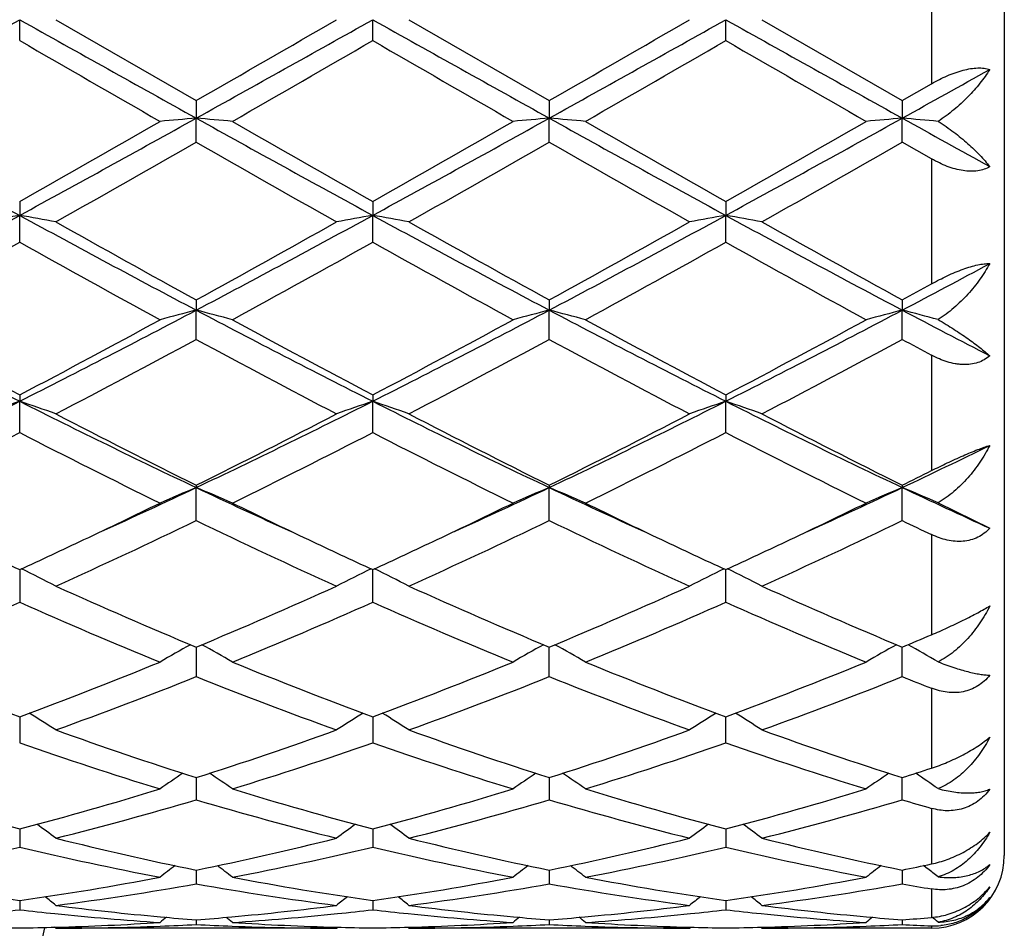
# Model space of a CAD drawing. Units: inches. Extents: x 0.8 to 21.3, y 2.6 to 12.4.
# Drawn here: x 16.4 to 16.6, y 10.7 to 11 of the extents above; entities that cross this region are included whole.
import ezdxf

# ---------------------------------------------------------------- set-up
doc = ezdxf.new("R2010")
doc.units = ezdxf.units.IN
doc.header["$LTSCALE"] = 1.21
doc.header["$MEASUREMENT"] = 0
doc.layers.get('0').update_dxf_attribs({"linetype": 'CONTINUOUS'})

msp = doc.modelspace()

# ---------------------------------------------------------------- linework, layer by layer
at = {"color": 7, "linetype": 'CONTINUOUS'}
for p, q in [((16.6223183383, 11.1873318605), (16.6223183383, 10.7273318605)), ((16.3513218273, 10.9515849117), (16.3513219146, 10.9573318605)), ((16.3612769487, 10.9573318605), (16.3999057165, 10.9350584951)), ((16.4484896773, 10.9515846296), (16.448489717, 10.9573318605)), ((16.458445063, 10.9573318605), (16.4970735645, 10.9350584011)), ((16.5456573475, 10.9515849004), (16.5456573161, 10.9573318605)), ((16.5556120095, 10.9573318605), (16.5942413593, 10.9350585873)), ((16.5942413593, 10.9350585873), (16.6023183383, 10.939707134)), ((16.3999057165, 10.9350584951), (16.3999056307, 10.9302364729)), ((16.4970735645, 10.9350584011), (16.4970735406, 10.9302364574)), ((16.5942413593, 10.9350585873), (16.5942414904, 10.9302364884)), ((16.3999057165, 10.9236377788), (16.3999056307, 10.9302364729)), ((16.4970735645, 10.9236378725), (16.4970735406, 10.9302364574)), ((16.5942413593, 10.9236376876), (16.5942414904, 10.9302364884)), ((16.6023183383, 10.9190228811), (16.5942413589, 10.9236376874)), ((16.3513218273, 10.9073191885), (16.3513219146, 10.9034819642)), ((16.4484896773, 10.9073194647), (16.448489717, 10.9034820508)), ((16.5456573475, 10.9073191992), (16.5456573161, 10.9034819666)), ((16.3513218273, 10.8961134668), (16.3513219146, 10.9034819642)), ((16.4484896773, 10.8961131932), (16.448489717, 10.9034820508)), ((16.5456573475, 10.8961134558), (16.5456573161, 10.9034819666)), ((16.3999057165, 10.8802079277), (16.3999056307, 10.8774043737)), ((16.4970735645, 10.880207838), (16.4970735406, 10.8774043281)), ((16.5942413593, 10.8802080158), (16.5942414904, 10.8774044194)), ((16.3999057165, 10.8693598939), (16.3999056307, 10.8774043737)), ((16.4970735645, 10.8693599824), (16.4970735406, 10.8774043281)), ((16.5942413593, 10.8693598078), (16.5942414904, 10.8774044194)), ((16.3513218273, 10.8540674117), (16.3513219146, 10.8523323266)), ((16.4484896773, 10.8540676684), (16.448489717, 10.8523324954)), ((16.5456573475, 10.8540674217), (16.5456573161, 10.8523323312)), ((16.3513218273, 10.8437117674), (16.3513219146, 10.8523323266)), ((16.4484896773, 10.8437115163), (16.448489717, 10.8523324954)), ((16.5456573475, 10.8437117577), (16.5456573161, 10.8523323312)), ((16.3999057165, 10.8292246765), (16.3999056307, 10.8285801725)), ((16.4970735645, 10.8292245955), (16.4970735406, 10.8285800989)), ((16.5942413593, 10.829224756), (16.5942414904, 10.8285802461)), ((16.3999057165, 10.8194932909), (16.3999056307, 10.8285801725)), ((16.4970735645, 10.8194933697), (16.4970735406, 10.8285800989)), ((16.5942413593, 10.8194932142), (16.5942414904, 10.8285802461)), ((16.6041000955, 10.824366151), (16.6183192954, 10.8173918134)), ((16.3513219103, 10.8059939473), (16.3513218273, 10.7970074543)), ((16.4484896773, 10.7970072378), (16.4484897151, 10.8059941717)), ((16.5456573475, 10.7970074456), (16.5456573176, 10.805993956)), ((16.3999056446, 10.7846654962), (16.3999057165, 10.7765384891)), ((16.4970735645, 10.7765385545), (16.4970735445, 10.7846654279)), ((16.5942413593, 10.7765384259), (16.594241469, 10.784665563)), ((16.3513218852, 10.7648686281), (16.3513218273, 10.7583424763)), ((16.351321891, 10.7655088507), (16.3513218852, 10.7648686281)), ((16.4484897037, 10.7648687758), (16.4484896773, 10.7583423057)), ((16.4484897063, 10.7655090315), (16.4484897037, 10.7648687758)), ((16.5456573266, 10.7648686346), (16.5456573245, 10.7655088578)), ((16.5456573475, 10.7583424695), (16.5456573266, 10.7648686346)), ((16.3999056632, 10.748764015), (16.3999057165, 10.7426494219)), ((16.4970735498, 10.748763963), (16.4970735645, 10.7426494703)), ((16.5942413593, 10.742649375), (16.5942414406, 10.748764066)), ((16.3513218721, 10.7346424222), (16.3513218273, 10.729655657)), ((16.4484896978, 10.7346425436), (16.4484896773, 10.7296555406)), ((16.5456573313, 10.7346424195), (16.5456573475, 10.7296556525)), ((16.6008349393, 10.7239598699), (16.6000851744, 10.7245326588)), ((16.6012602191, 10.7236338615), (16.6008349393, 10.7239598699)), ((16.3999056822, 10.7233210375), (16.3999056883, 10.722651957)), ((16.3999056883, 10.722651957), (16.3999057165, 10.7195254287)), ((16.4970735551, 10.723320999), (16.4970735568, 10.7226519466)), ((16.4970735568, 10.7226519466), (16.4970735645, 10.7195254578)), ((16.5942414023, 10.7226519807), (16.5942413593, 10.7195254001)), ((16.5942414116, 10.7233210736), (16.5942414023, 10.7226519807)), ((16.3513218518, 10.7149428123), (16.3513218273, 10.7123854732)), ((16.4484896885, 10.7149428792), (16.4484896773, 10.7123854168)), ((16.5456573386, 10.7149428127), (16.5456573475, 10.712385471)), ((16.3612769487, 10.7073318605), (16.3609409661, 10.7076095119)), ((16.4385345886, 10.7073318605), (16.3612769487, 10.7073318605)), ((16.3999057037, 10.7096121131), (16.3999057165, 10.7083260429)), ((16.4385345885, 10.7073318603), (16.4388705594, 10.7076095126)), ((16.458445063, 10.7073318605), (16.4581090717, 10.7076095244)), ((16.5357024573, 10.7073318605), (16.458445063, 10.7073318605)), ((16.4970735611, 10.7096120996), (16.4970735645, 10.7083260513)), ((16.5357024573, 10.7073318603), (16.5360384238, 10.7076095034)), ((16.5556120095, 10.7073318605), (16.5552760592, 10.707609494)), ((16.6023183383, 10.7073318605), (16.5556120095, 10.7073318605)), ((16.5942413787, 10.7096121261), (16.5942413593, 10.7083260346))]:
    msp.add_line(p, q, dxfattribs=at)
at = {"color": 9, "linetype": 'CONTINUOUS'}
for p, q in [((16.6023183383, 10.9749565872), (16.6023183383, 10.939707134)), ((16.6023183383, 10.9190228811), (16.6023183383, 10.8846572052)), ((16.6023183383, 10.8650101471), (16.6023183383, 10.8332514871)), ((16.6023183383, 10.8156268093), (16.6023183383, 10.788067677)), ((16.6023183383, 10.7733491545), (16.6023183383, 10.7513714798)), ((16.6023183383, 10.7402971608), (16.6023183383, 10.7250029961)), ((16.6023183383, 10.7181281931), (16.6023183383, 10.7102844519)), ((16.6023183383, 10.7079538963), (16.6023183383, 10.7073318605))]:
    msp.add_line(p, q, dxfattribs=at)
at = {"color": 7, "linetype": 'CONTINUOUS'}
for centre, radius, start, end in [((7.6863808217, 26.437176058), 17.7399769031, 299.0585299797, 299.2381978777), ((25.0291608025, 26.4601325553), 17.7663084841, 240.7616677493, 240.941068182), ((7.7860466484, 26.4326445741), 17.7348026068, 299.0585862381, 299.2383064203), ((5.5982834074, 29.7130307434), 21.6630396359, 299.9087341845, 300.026669388), ((25.1225955799, 26.4534643172), 17.7586664374, 240.7616689202, 240.9411468808), ((7.8796705631, 26.4388909502), 17.7419840562, 299.0587929001, 299.2384394844), ((5.5247305317, 30.0090427625), 22.0047538284, 299.9097411752, 300.0258451183), ((25.1938727609, 26.4071701444), 17.7056243431, 240.7616034644, 240.9416200439), ((23.9435139023, 24.0915703851), 15.1756580994, 239.9809772263, 240.1492747018), ((6.9027051786, 27.4846930739), 19.0909841687, 299.8672302922, 300.0010133629), ((24.0772574292, 24.1553667869), 15.2491954103, 239.981906376, 240.1493927935), ((7.0689822889, 27.3643595806), 18.9522173603, 299.8672148411, 300.0019771665), ((24.2851980584, 24.3477093267), 15.4711550975, 239.9830508407, 240.148136112), ((10.2588713543, 22.3364609605), 13.0475618975, 299.0491484122, 299.1701671893), ((19.468916912, 16.6222777293), 6.5133726725, 240.9151444953, 241.4030404519), ((12.8862142147, 17.0305707068), 7.0357074927, 299.5052349765, 299.8673431654), ((13.2269316321, 16.6345751), 6.5274223985, 298.5976638619, 299.0845060202), ((16.5689735456, 8.9955919682), 1.9420178474, 94.994370245, 95.2892450442), ((16.230786129, 8.9951065772), 1.9425058866, 84.7105725607, 85.0053603445), ((19.5695453735, 16.6285821025), 6.5205643171, 240.9154994985, 241.4028561844), ((20.2293506696, 17.5846555077), 7.6734429348, 240.1484476971, 240.4804646043), ((12.9852961158, 17.0273419176), 7.031954527, 299.5046198545, 299.8669225029), ((13.3248261158, 16.6332900819), 6.525946243, 298.5974627649, 299.0844154403), ((16.6661953715, 8.9950127325), 1.9425995623, 94.9944671523, 95.2892457549), ((16.3279477357, 8.9949972095), 1.9426153723, 84.7106839523, 85.0054559424), ((19.6686507385, 16.6320493739), 6.5245361871, 240.915431839, 241.4024897404), ((20.3468804995, 17.6202472814), 7.7144475426, 240.1488616348, 240.4791130083), ((13.4238727508, 16.6298948582), 6.5220658902, 298.597245709, 299.0844912898), ((13.099330117, 16.9977421932), 6.997887083, 299.5037889015, 299.8678591346), ((16.7633595855, 8.9951417274), 1.9424707628, 94.9946885502, 95.2894837445), ((16.4251393234, 8.9951694453), 1.9424417634, 84.7137366661, 85.0057083115), ((20.4973303705, 17.9556879776), 8.0368570619, 240.9450202688, 241.1411996072), ((13.1003372867, 16.6890780781), 6.6428498152, 299.3994035459, 299.7825580876), ((19.4524217497, 16.2540421529), 6.1425617559, 240.2019048594, 240.6162668485), ((13.1865195031, 16.7083589656), 6.6650406089, 299.4003168076, 299.782194064), ((19.5376909053, 16.2330691216), 6.1184486599, 240.2009963123, 240.6169919306), ((13.2608006839, 16.7488375195), 6.7115407931, 299.4008893273, 299.7801262951), ((14.4592151523, 14.370316832), 3.9495584564, 297.8246237103, 298.6245442083), ((16.5244293287, 9.9068505755), 1.0115534102, 99.8535421768, 100.4263311789), ((16.1782470559, 9.9069840893), 1.0114162948, 79.5740875179, 80.1469805218), ((18.2478678301, 14.3785361273), 3.9588998278, 241.3760493204, 242.1740776186), ((14.5558485055, 14.3712761563), 3.9506564915, 297.8249844632, 298.6246832573), ((16.6215688476, 9.9069989606), 1.0114024592, 99.853401231, 100.4263081788), ((16.2754243516, 9.9070535558), 1.0113463138, 79.573886905, 80.1468378053), ((18.3437664304, 14.3761614957), 3.9562073186, 241.3757083172, 242.1742820209), ((14.6511941402, 14.3746536493), 3.9544940986, 297.8254921152, 298.6244106035), ((16.7187313519, 9.9070080692), 1.0113925302, 99.8532059936, 100.4261026881), ((16.3725670681, 9.9069343895), 1.0114678973, 79.5737586149, 80.1466034182), ((18.4373778526, 14.3695844186), 3.9487305297, 241.3752837551, 242.1753728361), ((18.5031962131, 14.7057290575), 4.3655976484, 240.6176089733, 241.1977865373), ((14.4281867876, 14.4692766464), 4.0950079123, 298.7829781732, 299.4014943208), ((18.5971096514, 14.6998377524), 4.3588673126, 240.6168928979, 241.1979638113), ((14.5195663899, 14.479666299), 4.1069010018, 298.7839619376, 299.40068778), ((18.685135673, 14.6835237128), 4.3401669694, 240.6163726384, 241.1999558597), ((14.396361365, 14.3874855678), 4.0014434343, 298.6142272297, 299.2462288163), ((18.1970218556, 14.1897741155), 3.7755541401, 240.7346219493, 241.4044310613), ((14.4998983957, 14.3760328977), 3.9883391447, 298.6126938976, 299.2467738181), ((18.2963611776, 14.1937727069), 3.7801041452, 240.7355397349, 241.4045449392), ((14.5999977061, 14.3706619788), 3.9822203454, 298.6126748586, 299.2477275124), ((18.3999628737, 14.2054053827), 3.7933971635, 240.7366504458, 241.4033182429), ((14.8909628461, 14.1057904078), 3.6501553706, 297.8158818615, 298.2440507505), ((14.8132050067, 14.1230255874), 3.6997238129, 298.7766893075, 298.9194954457), ((17.6168079634, 13.3641627491), 2.8126050222, 242.146817386, 243.2605636739), ((15.082776417, 13.3700823373), 2.8192681312, 296.7408356481, 297.8519401949), ((16.5795859491, 10.1804104884), 0.7197815593, 104.4557211535, 105.2755568814), ((16.2201704511, 10.1802353734), 0.7199648254, 74.7239368011, 75.5435299807), ((17.7153565204, 13.3668657708), 2.8156400854, 242.1476764479, 243.2602178541), ((15.1803366804, 13.3693489621), 2.8184364492, 296.7404204221, 297.8518527915), ((16.6768112997, 10.1802012115), 0.7199985054, 104.4559910313, 105.2755582269), ((16.3173320933, 10.1801976021), 0.7200029213, 74.7242453309, 75.5437964678), ((17.8134586327, 13.3686484088), 2.8176527076, 242.1478163508, 243.2595585422), ((15.2788207543, 13.366790787), 2.8155596601, 296.7399176093, 297.8524943456), ((16.7739762095, 10.1802441578), 0.7199562484, 104.4566081464, 105.2762173517), ((16.4145330016, 10.1802898524), 0.7199054525, 74.7327180244, 75.5445054748), ((18.0336712265, 13.6051023344), 3.0842006874, 242.1790023272, 242.6835949037), ((17.7465110455, 13.5048008342), 2.9954867103, 241.4020940252, 242.2403361057), ((15.0050060149, 13.413545038), 2.8919702602, 297.7449063852, 298.6131466048), ((17.8469640728, 13.5109863537), 3.0024902223, 241.403546524, 242.2398359139), ((15.1024653487, 13.4130545724), 2.8914002607, 297.7443213638, 298.6127360605), ((17.9470393661, 13.5163635187), 3.0086030097, 241.4039468146, 242.238534731), ((15.2023027334, 13.4080662159), 2.8857427918, 297.7435134977, 298.6136397605), ((15.058986636, 13.3495753013), 2.8194915228, 297.5090271401, 298.3977049882), ((17.6933252734, 13.2600724225), 2.7181686013, 241.5857947331, 242.507601745), ((15.154316922, 13.3530103919), 2.8233871073, 297.5099081042, 298.3973558354), ((17.7883275872, 13.2559826013), 2.7135409481, 241.584918505, 242.5082988537), ((15.2476553675, 13.3603017841), 2.8316224612, 297.5104687444, 298.3953489168), ((18.0377720497, 13.5402093992), 3.0359872194, 241.6098326575, 241.7829610702), ((15.3772846422, 12.7831446062), 2.1625874935, 295.3367639343, 296.7695838301), ((16.5396786122, 10.2961936201), 0.5871699127, 108.7105489412, 109.7392934942), ((16.1630023048, 10.2962730179), 0.5870828138, 70.2614529468, 71.2903936302), ((17.3277348575, 12.7879672104), 2.1679632466, 243.2317656134, 244.6610245988), ((15.4740988033, 12.7838319668), 2.1633603169, 295.3374378116, 296.7697487267), ((16.6368154489, 10.2962771127), 0.5870810591, 108.7102951898, 109.7392530387), ((16.2601799062, 10.2963103388), 0.5870444816, 70.2610942937, 71.290136329), ((17.4242309777, 12.7865777036), 2.1664199808, 243.2310731233, 244.6613556717), ((15.5702702788, 12.785864653), 2.1656239544, 295.3382490862, 296.7690543471), ((16.7339769111, 10.2962838298), 0.5870725729, 108.7099433475, 109.7388859633), ((16.3573199386, 10.2962422644), 0.587117646, 70.260865783, 71.2897141761), ((17.519720815, 12.7831850874), 2.1626354445, 243.2302788042, 244.6630691544), ((17.4118625723, 12.8677773504), 2.2759072219, 242.5088371534, 243.5997627732), ((15.4246554863, 12.7955728501), 2.1949118778, 296.3800442883, 297.5112303182), ((17.5082236848, 12.8661676907), 2.2741068002, 242.5081528337, 243.5999371152), ((15.5203293421, 12.7985048), 2.198202402, 296.3809734579, 297.5104675772), ((17.6031387393, 12.8617979727), 2.2691910022, 242.5076589761, 243.6018257422), ((15.3610828543, 12.7685498615), 2.1646188838, 296.0796222306, 297.2236966646), ((17.3089169836, 12.7034896612), 2.0918322823, 242.7561703909, 243.9400454186), ((15.4599266177, 12.765249863), 2.1609179857, 296.0781693279, 297.224207166), ((17.40668582, 12.7047267028), 2.0932074363, 242.7570487356, 243.9401508905), ((15.5578753503, 12.7636565215), 2.1591436196, 296.0781460625, 297.2251222281), ((17.5056120899, 12.7082256775), 2.0971230922, 242.7580888976, 243.9389942473), ((15.7110442318, 12.694599007), 2.0644765471, 295.3284591819, 296.0700562113), ((15.676506677, 12.6801677664), 2.065968774, 296.3731368746, 296.6234309155), ((15.6095642328, 12.497899958), 1.8469618489, 294.4419392166, 295.3352694089), ((16.5987082147, 10.3498648726), 0.5183539387, 112.5523074226, 113.7489959415), ((17.1880721933, 12.4931894728), 1.841773779, 244.6631743343, 245.5589579333), ((16.2010410547, 10.3497414626), 0.5184916872, 66.2502704297, 67.4465963187), ((15.7075842464, 12.4960749146), 1.8449477786, 294.441344087, 295.3356042764), ((16.6959399273, 10.3497204815), 0.5185116902, 112.552702358, 113.7489964494), ((16.2982027614, 10.3497172377), 0.5185163707, 66.2507181486, 67.4469868684), ((17.2864404354, 12.4957836432), 1.8446321457, 244.663960432, 245.5583943773), ((15.8060179466, 12.4932901527), 1.8418890923, 294.4413333465, 295.3370884178), ((16.7931061152, 10.3497462079), 0.5184873915, 112.5536066641, 113.7499527031), ((16.3954210704, 10.3498138006), 0.5184080137, 66.2630506295, 67.4480400206), ((17.3887420595, 12.5068643647), 1.8568437567, 244.6671012112, 245.4863605813), ((15.5795955823, 12.481468695), 1.8446694249, 295.3372257973, 296.0589619125), ((17.2296724655, 12.5011365125), 1.866492386, 243.9454634536, 244.6586914433), ((15.6773828373, 12.4802099984), 1.8432667258, 295.3366165106, 296.058862327), ((17.3283265639, 12.5042132174), 1.8699091855, 243.9459610592, 244.6579317682), ((15.7760695889, 12.4770195586), 1.8397334607, 295.3364008128, 296.0600217837), ((15.6460605208, 12.3838492849), 1.7365172775, 294.3222529593, 295.7288833461), ((17.1357068004, 12.3452026598), 1.6938690369, 244.2534656976, 245.6955172918), ((15.7426309628, 12.3851115299), 1.7379136524, 294.3230687965, 295.7285620738), ((17.2321565023, 12.3436585217), 1.692166167, 244.2526550456, 245.6961596534), ((15.8385440328, 12.3878463993), 1.7409222163, 294.3235999137, 295.7266873009), ((17.3855484835, 12.4621764723), 1.8233417818, 244.2791301251, 244.5605184678), ((17.0703266671, 12.3702345762), 1.7215740866, 244.6642889321, 245.3140766211), ((15.6400426995, 12.3535817833), 1.7032165842, 294.6837459299, 295.3404618497), ((17.1683727162, 12.3721088953), 1.7236436839, 244.664544439, 245.3135701189), ((15.7369448756, 12.3541908839), 1.7038807732, 294.683313014, 295.3398224287), ((17.2656304125, 12.3722499792), 1.7238096694, 244.6639045603, 245.3128128162), ((15.8345130187, 12.3533648844), 1.702963203, 294.6826726807, 295.3395635701), ((16.1418416981, 10.375970096), 0.4787410423, 62.7187346232, 63.9879749269), ((16.658713974, 10.3745041201), 0.4803850344, 116.0150955466, 117.2800034239), ((16.2382846492, 10.3745328046), 0.4803508449, 62.7204396156, 63.9854663219), ((16.7558735419, 10.3745116284), 0.4803745566, 116.0146318011, 117.2795339324), ((16.3354204376, 10.3744777036), 0.4804140984, 62.7201488359, 63.9849247458), ((16.9775241143, 12.1660862679), 1.4973199492, 245.6967038137, 247.3085616358), ((15.8373066515, 12.1315435854), 1.459657133, 292.6705830883, 294.3240375184), ((17.074399868, 12.1653990426), 1.4965733003, 245.6960764182, 247.3087301637), ((15.9339368429, 12.1327755184), 1.4610011756, 292.671416933, 294.3233519686), ((17.1707683252, 12.1636026484), 1.4946074718, 245.6956305504, 247.3104332862), ((15.7659627582, 12.1178456663), 1.4447348622, 292.2363940658, 293.901600413), ((16.9230704653, 12.0858758848), 1.4099923178, 246.0776808285, 247.7839066336), ((15.8637347207, 12.1164542674), 1.4432182174, 292.2350875468, 293.9020512615), ((17.0204628526, 12.0864306321), 1.4105906571, 246.0784845861, 247.7839953697), ((15.9611893541, 12.1157548833), 1.4424623528, 292.235058827, 293.902889514), ((17.1182714034, 12.087931545), 1.4122223218, 246.0794048722, 247.7829625804), ((16.0559241266, 12.0738849401), 1.3970943664, 292.6631113287, 293.0225432994), ((16.6218022761, 10.3841511055), 0.459228812, 119.1196566203, 120.3227562377), ((16.177920364, 10.3840133582), 0.4593922351, 59.6764239304, 60.8790361992), ((16.7194774321, 10.383266001), 0.4602487887, 119.1212062423, 120.3216057722), ((16.2746643771, 10.383262609), 0.4602543059, 59.6780562754, 60.8784225099), ((16.8166565179, 10.3832646868), 0.4602554933, 119.1223472843, 120.3227087025), ((16.3719045434, 10.3833726034), 0.4601232813, 59.6926952972, 60.8785537144), ((16.7920399655, 11.9541126102), 1.2676795668, 247.7820905309, 249.6559041248), ((15.918747368, 11.9331924211), 1.2452331875, 290.3274104375, 292.2349874189), ((16.8896052526, 11.9551565928), 1.2687964299, 247.7832900346, 249.6554633841), ((16.0159449791, 11.9331402829), 1.2451737884, 290.3269625926, 292.2346415841), ((16.9871135169, 11.9560087064), 1.2697139635, 247.7836119466, 249.6544238104), ((16.1134367567, 11.9323066806), 1.2442796737, 290.3262990452, 292.2353683294), ((15.9440241869, 11.9191978318), 1.2302432046, 289.8258771142, 291.750288827), ((16.8477662777, 11.8980721595), 1.2076493101, 248.2317565907, 250.1921802071), ((16.0409671264, 11.9197776118), 1.2308649907, 289.8265841224, 291.7500130778), ((16.9446636303, 11.8973552345), 1.2068831335, 248.2310591247, 250.1927294444), ((16.1376552386, 11.9210753967), 1.2322482558, 289.8270618875, 291.7483662333), ((17.066565019, 11.9608981459), 1.2750676796, 248.2578446348, 248.6480578339), ((16.1170012692, 10.3841603077), 0.4498202233, 57.1083696149, 58.2110910153), ((16.6828344253, 10.3841371524), 0.4498527854, 121.7899686547, 122.8926124107), ((16.2141753029, 10.3841767655), 0.4498031892, 57.1078643098, 58.2106589623), ((16.7801739788, 10.3838580714), 0.4501803631, 121.7898540609, 122.8916709123), ((16.3111163431, 10.3838258476), 0.4502205335, 57.1079759209, 58.2096717644), ((16.7347748577, 11.7989302328), 1.1022641875, 250.1934128321, 252.3139464966), ((16.0715567878, 11.7797211878), 1.0819822664, 287.6661263199, 289.8264196368), ((16.8318313177, 11.7985902724), 1.1019065049, 250.1928853084, 252.314095141), ((16.1685229139, 11.7803120508), 1.082606531, 287.6668081957, 289.8258575941), ((16.9286983619, 11.7977365041), 1.1010016234, 250.1925135494, 252.3155070399), ((16.6997958804, 11.7538524287), 1.0547389397, 250.7076173012, 252.9165436608), ((16.0943552119, 11.7711115066), 1.0728991909, 287.1016083857, 289.2731730184), ((16.7970496012, 11.7541351662), 1.0550343319, 250.7082918528, 252.9166136606), ((16.1916335241, 11.7707549756), 1.0725259669, 287.1015737284, 289.273883219), ((16.8944573981, 11.7548625228), 1.0558000243, 250.7090301758, 252.9157727648), ((16.2765066993, 11.7468396519), 1.0474302391, 287.6587338485, 288.1230068637), ((16.6462873625, 10.3796580994), 0.4468320656, 124.0309271233, 125.0068600771), ((16.1534174051, 10.3795186008), 0.4470071671, 54.9922631634, 55.9677596512), ((16.7435265343, 10.3795569292), 0.4469556603, 124.031239016, 125.0068744017), ((16.2506181004, 10.3795586931), 0.4469555368, 54.9927540348, 55.9683721868), ((16.8407337174, 10.3795165696), 0.4470111664, 124.0325255326, 125.0080148062), ((16.3478638601, 10.37965781), 0.4468301444, 55.0086100745, 55.9667932752), ((16.5994817736, 11.6787694323), 0.9761960344, 252.9154306635, 255.2731510767), ((16.1066173718, 11.6666333539), 0.9635802515, 284.7115764783, 287.1001476758), ((16.6967969037, 11.6793048777), 0.9767512061, 252.9163835668, 255.2727781258), ((16.2037936128, 11.6666231713), 0.9635681479, 284.7112496026, 287.0998674228), ((16.7940873735, 11.6797182271), 0.9771823128, 252.916635942, 255.2719775825), ((16.3010777623, 11.6662138481), 0.9631427827, 284.7107293513, 287.1004261592), ((16.128717542, 11.6587500521), 0.9553969806, 284.0882741838, 286.490041111), ((16.6677844168, 11.6466459177), 0.9428513469, 253.4940137971, 255.927749666), ((16.2258054731, 11.6590323367), 0.9556902926, 284.0888172711, 286.4898323246), ((16.7648563115, 11.6462912218), 0.94248396, 253.4934794816, 255.9281661668), ((16.3227975277, 11.6597022109), 0.9563825898, 284.0892106636, 286.4885349401), ((16.8722880381, 11.6823564774), 0.9799792828, 253.5172238007, 254.0090744112), ((16.0941416091, 10.3736528892), 0.4470326571, 53.3036155184, 54.1339419268), ((16.7057026273, 10.3736224597), 0.447076596, 125.8671738171, 126.6974142007), ((16.1913141066, 10.3736656887), 0.4470197749, 53.3030856286, 54.1334570273), ((16.8028531841, 10.3736386123), 0.4470532994, 125.866603743, 126.696872304), ((16.2884364119, 10.373610114), 0.447091012, 53.3027545842, 54.1329332498), ((16.5764906035, 11.5907378834), 0.8852082902, 255.9291201179, 258.4932138269), ((16.2257174819, 11.5801819973), 0.8743865058, 281.4908793661, 284.0867195063), ((16.6736206196, 11.5905613942), 0.885027834, 255.9287347097, 258.4933349812), ((16.3228209822, 11.5804627364), 0.8746744693, 281.4913460743, 284.0863332612), ((16.7706912582, 11.5901606822), 0.8846157305, 255.9284752187, 258.4943230748), ((16.1494456127, 11.5757332799), 0.8698283452, 280.8172260816, 283.4199979721), ((16.5511041003, 11.5659737771), 0.859849379, 256.5647898982, 259.1977480211), ((16.2466847986, 11.5754186717), 0.8695058844, 280.816480777, 283.4202352987), ((16.6483002618, 11.5661237245), 0.8600019142, 256.5652782434, 259.1977889713), ((16.3438895895, 11.5752290896), 0.8693127548, 280.816439963, 283.420757255), ((16.745542315, 11.5664662969), 0.8603522853, 256.5657589923, 259.1972239641), ((16.6023183383, 10.7273318605), 0.02, 270, 360), ((16.6663507882, 10.3673456671), 0.4491365161, 127.3146610484, 127.9811493625), ((16.13333742, 10.3672000672), 0.4493267365, 52.0179525619, 52.684116671), ((16.7635932417, 10.3672507396), 0.4492570492, 127.3148754127, 127.9811655487), ((16.2305524969, 10.3672540703), 0.4492551619, 52.0184524725, 52.684731675), ((16.8608219175, 10.367187888), 0.4493438973, 127.3161887683, 127.9823264466), ((16.423847144, 11.5619670778), 0.8557808372, 281.4848980815, 282.0372620468), ((16.3277800875, 10.367319642), 0.4491672354, 52.0347877805, 52.4928537704), ((16.4662376389, 11.5260926368), 0.8192491715, 259.1976088226, 261.9365487767), ((16.2374420447, 11.5198474356), 0.8129204048, 278.0528949672, 280.8131350777), ((16.5634472047, 11.5263594451), 0.819519125, 259.1982200372, 261.9362769694), ((16.3346105505, 11.5198599166), 0.8129326026, 278.0527266684, 280.8129472984), ((16.6606472418, 11.5265394371), 0.8197019433, 259.1983740554, 261.9358024061), ((16.4318087234, 11.5196770958), 0.8127473772, 278.0524023166, 280.8132795269), ((16.2579741852, 11.5159065656), 0.8089298331, 277.3368773431, 280.1051911466), ((16.5409156001, 11.5099001277), 0.8028548761, 259.8843528209, 262.6736250945), ((16.3551220642, 11.5160281908), 0.8090530465, 277.3371986979, 280.1050724927), ((16.6380601719, 11.5097448656), 0.8026979108, 259.8840415916, 262.6738611795), ((16.4522423803, 11.5163602518), 0.8093883437, 277.3374706378, 280.1042563396), ((16.7382072233, 11.5277194369), 0.8209164215, 259.8996853196, 260.4717920987), ((16.0780032871, 10.3623436546), 0.4512481634, 51.1152554686, 51.6007087868), ((16.7218455825, 10.3623105819), 0.4512973431, 128.4004043667, 128.8857980728), ((16.1751744707, 10.3623542355), 0.4512380003, 51.1147154364, 51.6001903646), ((16.8189935165, 10.3623283712), 0.4512709815, 128.3998304773, 128.8852458219), ((16.2722925977, 10.3622979317), 0.4513124745, 51.114378264, 51.5997354137), ((16.4606568286, 11.4869029031), 0.7796626978, 262.6768582978, 264.8067530784), ((16.3395404917, 11.4833749472), 0.7761143483, 275.1884070863, 277.3280920066), ((16.5578179927, 11.4868281434), 0.779587662, 262.6766645837, 264.8067685226), ((16.4366948996, 11.4835013854), 0.7762414706, 275.1885571611, 277.3278870684), ((16.6549666526, 11.4866721427), 0.7794306029, 262.6765361065, 264.8071491255), ((16.2620548502, 11.4852623441), 0.7780149426, 275.8688836384, 276.588446702), ((16.4404604328, 11.4840364623), 0.7767824277, 263.4105848208, 264.1313353525), ((16.4393119281, 11.4722058197), 0.7648963609, 264.1263030998, 266.29998467), ((16.6778177672, 10.3586890731), 0.4533404054, 129.1354001762, 129.4192341132), ((16.4593863634, 11.4738826385), 0.7665808889, 264.813234562, 265.5498251354), ((16.3405060455, 11.472968643), 0.7656633659, 274.4494405041, 275.1868697183), ((16.1218528571, 10.3585297324), 0.4535525233, 50.5798657463, 50.863545693), ((16.3602825477, 11.4748095703), 0.7675086471, 273.7035887618, 275.8699232198), ((16.3592346626, 11.4851484653), 0.7779004993, 275.8688204694, 276.5885333381), ((16.5376247784, 11.484026454), 0.7767721394, 263.4107573683, 264.1315367571), ((16.5364855385, 11.4722894336), 0.7649801511, 264.1265348654, 266.2999827196), ((16.7750609133, 10.3585980806), 0.4534583036, 129.1354999713, 129.4192512453), ((16.5565462638, 11.4737970323), 0.7664949368, 264.8132716856, 265.5499209874), ((16.4376743271, 11.4729395944), 0.7656343839, 274.4495767258, 275.1870400769), ((16.2190811619, 10.3585969109), 0.453462295, 50.5803679431, 50.864109683), ((16.4574590913, 11.4746935654), 0.7673923287, 273.7035071455, 275.8701654), ((16.4564015932, 11.4851262346), 0.7778784464, 275.869057315, 276.5887757932), ((16.6348004899, 11.4841137088), 0.7768596867, 263.4109062175, 264.1315523828), ((16.6336635252, 11.4723975885), 0.7650887216, 264.1265419725, 266.2997630406), ((16.8723048058, 10.3585204056), 0.4535664667, 129.1367516703, 129.4204215613), ((16.6537114443, 11.4738200273), 0.7665176345, 264.8136397483, 265.5502490329), ((16.5348643098, 11.4726242873), 0.7653182806, 274.4497521316, 275.056527121), ((16.3164104061, 10.3587825975), 0.4532169039, 50.5968765576, 50.8754474185), ((15.1973183383, 10.9573318605), 1.1875, 282.1428132452, 347.8526925156), ((16.3612895576, 11.4583479498), 0.7510161762, 268.480405987, 269.2395295131), ((16.3413544999, 11.458259593), 0.7509278218, 270.7605292432, 271.5197908976), ((16.3412557783, 11.4616240605), 0.7542937241, 271.5205089932, 273.701454063), ((16.3612636908, 11.4585396532), 0.7512077929, 270.0010112026, 272.1918512413), ((16.3611301416, 11.4621010314), 0.7547716731, 272.1916420334, 272.9448047641), ((16.4386667958, 11.4618139561), 0.7544842322, 267.055174592, 267.8085790985), ((16.4385380289, 11.4580031037), 0.7506712432, 267.8072779406, 269.9997374151), ((16.45861102, 11.462860948), 0.7555316455, 266.3003652618, 268.4777907105), ((16.4584581317, 11.4583480897), 0.7510163192, 268.4803047096, 269.2394744225), ((16.4385214592, 11.4583041937), 0.7509724239, 270.7605520507, 271.5197885876), ((16.4384236969, 11.4616384954), 0.7543081457, 271.5204946087, 273.7014028805), ((16.4584314935, 11.4585292662), 0.7511974059, 270.0010349858, 272.1919095484), ((16.458295025, 11.4621687239), 0.7548394201, 272.1916948422, 272.9447655693), ((16.5358328443, 11.4617502809), 0.7544205402, 267.0550626071, 267.8085371435), ((16.5357057386, 11.458003365), 0.7506715046, 267.8072956813, 269.9997495531), ((16.5557816922, 11.4629147431), 0.7555855049, 266.3004216697, 268.4776865526), ((16.5556249391, 11.458294341), 0.75096257, 268.4802768886, 269.2394858161), ((16.5356895397, 11.4583316799), 0.7509999085, 270.7604929041, 271.5196467524), ((16.5355946174, 11.4615705729), 0.7542401797, 271.5203300099, 273.7015186066), ((16.5555974947, 11.4586037378), 0.7512718775, 270.0011069759, 272.1918478154), ((16.555459219, 11.4623011716), 0.7549718946, 272.1916022203, 272.9445220236), ((16.6330082384, 11.4618931949), 0.7545636726, 267.0550439237, 267.6690013329), ((16.6030771747, 10.7265790846), 0.0186406403, 267.6669179191, 275.5066961911)]:
    msp.add_arc(centre, radius, start, end, dxfattribs=at)
for points, knots in [([(16.6023183383, 10.9397071337), (16.6030170875, 10.9401095745), (16.6044296125, 10.9408777328), (16.6065914178, 10.9419030023), (16.608766987, 10.9427693267), (16.6109171723, 10.9434427795), (16.6129941712, 10.9438914825), (16.6149456962, 10.9440908118), (16.6167204164, 10.944029286), (16.6178197053, 10.9438030892), (16.6183192954, 10.9436433392)], [0, 0, 0, 0, 0.1432934628, 0.2855805605, 0.424939454, 0.559095308, 0.6855285417, 0.8019282797, 0.9067919754, 1, 1, 1, 1]), ([(16.6183192954, 10.9436433392), (16.6174863716, 10.9423218469), (16.6156000462, 10.939694374), (16.6122951282, 10.935969048), (16.6084619271, 10.932435162), (16.6056082284, 10.9303232396), (16.6041000955, 10.9293496454)], [0, 0, 0, 0, 0.2308317834, 0.4768327226, 0.7347362891, 1, 1, 1, 1]), ([(16.6041000955, 10.9293496454), (16.6055889539, 10.9284183144), (16.6084025439, 10.9264740696), (16.6122349549, 10.9233425348), (16.6150559054, 10.9206447975), (16.6170219334, 10.9184995911), (16.6179051131, 10.9174394511), (16.6183192954, 10.9169136161)], [0, 0, 0, 0, 0.2777024642, 0.53999004, 0.7819200777, 0.8941526062, 1, 1, 1, 1]), ([(16.6183192954, 10.9169136161), (16.6178352149, 10.9166168766), (16.616762446, 10.9161121822), (16.6149748601, 10.9156790337), (16.6130098337, 10.9155602242), (16.610922153, 10.9157489399), (16.608764786, 10.9162216661), (16.6065848237, 10.9169455537), (16.6044205664, 10.9178842023), (16.6030137146, 10.9186261257), (16.6023183383, 10.9190228811)], [0, 0, 0, 0, 0.1010031697, 0.2090830421, 0.325329701, 0.4496042902, 0.5808078019, 0.7173467911, 0.8575829939, 1, 1, 1, 1]), ([(16.6023183383, 10.8846572049), (16.603726762, 10.885435284), (16.6058686423, 10.8865379434), (16.6087756521, 10.8878299782), (16.6109219308, 10.8886699354), (16.6129922372, 10.8893534523), (16.6149332381, 10.8898544418), (16.6166935503, 10.8901564928), (16.6178057606, 10.8902283622), (16.6183192954, 10.8902229731)], [0, 0, 0, 0, 0.2824536483, 0.42245482, 0.5582969918, 0.6868649197, 0.8049512749, 0.9098491935, 1, 1, 1, 1]), ([(16.6183192954, 10.8902229731), (16.6175005935, 10.888729653), (16.6156468697, 10.8857936903), (16.6123441754, 10.881689133), (16.6091533532, 10.8785569055), (16.6063471637, 10.8762984004), (16.6048614164, 10.8752704442), (16.6041000955, 10.8747883603)], [0, 0, 0, 0, 0.2411340386, 0.4902845143, 0.7444970312, 0.8724088374, 1, 1, 1, 1]), ([(16.6041000955, 10.8747883603), (16.6055678621, 10.87394566), (16.6083374511, 10.8722596722), (16.6121673063, 10.8696815598), (16.6150125141, 10.867575549), (16.6170021523, 10.86597457), (16.617898082, 10.8652080131), (16.6183192954, 10.86483359)], [0, 0, 0, 0, 0.2920928736, 0.5593083624, 0.7965514586, 0.9027370899, 1, 1, 1, 1]), ([(16.6183192954, 10.86483359), (16.6178456957, 10.8644189573), (16.616799668, 10.8636734554), (16.6150096599, 10.8628861385), (16.6130356097, 10.8624484088), (16.6113038064, 10.8623776565), (16.6098839687, 10.8624821302), (16.6084216572, 10.8626952888), (16.6065840289, 10.8631527895), (16.6044160044, 10.8639577905), (16.6030115667, 10.864638182), (16.6023183383, 10.8650101471)], [0, 0, 0, 0, 0.1109299205, 0.2245593554, 0.3423725172, 0.4651795542, 0.5285383367, 0.5930992045, 0.7254085385, 0.8613561093, 1, 1, 1, 1]), ([(16.6023183383, 10.8332514868), (16.6037444409, 10.8339663165), (16.6066087836, 10.8353729262), (16.6101938144, 10.8370275221), (16.6130023755, 10.8382288992), (16.6149395149, 10.83900491), (16.6166937071, 10.8396499627), (16.6178029027, 10.8400131705), (16.6183192954, 10.8401677269)], [0, 0, 0, 0, 0.2742601135, 0.5485972907, 0.6787124181, 0.7994087884, 0.907327713, 1, 1, 1, 1]), ([(16.6183192954, 10.8401677269), (16.6175108251, 10.8385750521), (16.6156822949, 10.8354739424), (16.6123806538, 10.8311936114), (16.6085469169, 10.8273892262), (16.6056333764, 10.8252694464), (16.6041000955, 10.824366151)], [0, 0, 0, 0, 0.2490717871, 0.5005147876, 0.7518411692, 1, 1, 1, 1]), ([(16.6183192954, 10.8173918134), (16.61785092, 10.8168793701), (16.6168227882, 10.815935965), (16.6150383096, 10.8148382747), (16.6130630468, 10.8141023771), (16.6109581404, 10.8137424996), (16.6087837683, 10.813745429), (16.6065904611, 10.814080779), (16.6044171408, 10.8147108677), (16.6030110705, 10.8152972969), (16.6023183383, 10.8156268093)], [0, 0, 0, 0, 0.1203685869, 0.2403348701, 0.3610465938, 0.4835616601, 0.6085966639, 0.736426921, 0.8669978595, 1, 1, 1, 1]), ([(16.6023183383, 10.7880676767), (16.6037608191, 10.788680605), (16.6066626284, 10.7899703083), (16.6102310301, 10.7916762597), (16.6130201609, 10.7930827713), (16.6149586651, 10.7940976976), (16.6167142228, 10.7950561627), (16.6178105225, 10.7956853245), (16.6183192954, 10.7959875796)], [0, 0, 0, 0, 0.263201317, 0.5331799028, 0.6641247832, 0.7877578643, 0.9006200602, 1, 1, 1, 1]), ([(16.6183192954, 10.7959875796), (16.6175182619, 10.7943717523), (16.6157079525, 10.7912531964), (16.6129462802, 10.7877045221), (16.6104591942, 10.7851563954), (16.6078246578, 10.7828586045), (16.6056355605, 10.7814029146), (16.6041000955, 10.7806113975)], [0, 0, 0, 0, 0.2544457438, 0.5070444141, 0.632214053, 0.7562786936, 1, 1, 1, 1]), ([(16.6041000955, 10.7806113975), (16.6055326584, 10.7800541336), (16.6076318303, 10.779290981), (16.6103765327, 10.7784323469), (16.6122361641, 10.7779186825), (16.6139604516, 10.7775137599), (16.6155438308, 10.7772175718), (16.6169804373, 10.7770300391), (16.6178909796, 10.7769737255), (16.6183192954, 10.7769672151)], [0, 0, 0, 0, 0.3128078119, 0.4542414423, 0.5851624488, 0.705327188, 0.8145784, 0.9128273305, 1, 1, 1, 1]), ([(16.6183192954, 10.7769672151), (16.6178524848, 10.7763800516), (16.6168326316, 10.7752845011), (16.6150553264, 10.773937193), (16.6130847534, 10.7729437426), (16.6109798743, 10.7723278192), (16.6088017555, 10.772085463), (16.606603146, 10.7721923892), (16.6044247888, 10.7726140167), (16.603012561, 10.773077769), (16.6023183383, 10.7733491545)], [0, 0, 0, 0, 0.1275121619, 0.2530897195, 0.3771928263, 0.5005361386, 0.6239166662, 0.7480079735, 0.8732923737, 1, 1, 1, 1]), ([(16.6023183383, 10.7513714796), (16.6037726646, 10.751847439), (16.6067104107, 10.7529537488), (16.6102699179, 10.7546359589), (16.6130410605, 10.7561775982), (16.6149831557, 10.7573843343), (16.6167424763, 10.7586131158), (16.61782137, 10.7594701492), (16.6183192954, 10.7598979082)], [0, 0, 0, 0, 0.2518088092, 0.5158974952, 0.6470447082, 0.7734708125, 0.8919794474, 1, 1, 1, 1]), ([(16.6183192954, 10.7598979082), (16.6175234042, 10.7583353979), (16.6161664534, 10.7560801057), (16.614047067, 10.7533196686), (16.6123220084, 10.7514058116), (16.6104604029, 10.7496599617), (16.6078221348, 10.7475988845), (16.6056283837, 10.7463539224), (16.6041000955, 10.745718146)], [0, 0, 0, 0, 0.2569883159, 0.3839256667, 0.5096717717, 0.6341756867, 0.7574145892, 1, 1, 1, 1]), ([(16.6183192954, 10.7455868532), (16.6178516311, 10.7449515406), (16.6168325774, 10.7437540511), (16.6150609037, 10.7422281096), (16.6130967558, 10.7410314562), (16.6109965077, 10.7401935063), (16.6088197802, 10.739718538), (16.6066196372, 10.7395902977), (16.6044381498, 10.739780336), (16.603016097, 10.7400972064), (16.6023183383, 10.7402971608)], [0, 0, 0, 0, 0.1314928796, 0.2609687808, 0.3881452248, 0.5130709611, 0.6361311984, 0.757900734, 0.8790142425, 1, 1, 1, 1]), ([(16.6041000955, 10.745718146), (16.6048368304, 10.745523252), (16.6062751881, 10.7451831174), (16.6083885557, 10.7448108061), (16.6103809702, 10.744587374), (16.6122448328, 10.7445078793), (16.6139741979, 10.7445678071), (16.615563813, 10.7447630705), (16.6170078159, 10.7450902042), (16.6179025668, 10.7454059741), (16.6183192954, 10.7455868532)], [0, 0, 0, 0, 0.1581405013, 0.306520573, 0.4450466688, 0.5738825725, 0.6933045923, 0.8037294503, 0.9057290675, 1, 1, 1, 1]), ([(16.6023183383, 10.7250029961), (16.6037765345, 10.7253139116), (16.6067439919, 10.726174667), (16.610305041, 10.7277591316), (16.6130615988, 10.7293613025), (16.6150076408, 10.7307022855), (16.6167700772, 10.7321432669), (16.6178311849, 10.7331807518), (16.6183192954, 10.7337083997)], [0, 0, 0, 0, 0.2421108884, 0.4999360724, 0.6307418558, 0.7594332786, 0.8832791839, 1, 1, 1, 1]), ([(16.6183192954, 10.7337083997), (16.6175260694, 10.7322720105), (16.6157278114, 10.7295454881), (16.6124100636, 10.7259995829), (16.6091705597, 10.7236341143), (16.60634379, 10.722204361), (16.6048572276, 10.721659944), (16.6041000955, 10.7214360898)], [0, 0, 0, 0, 0.2559351667, 0.5067624148, 0.7538236135, 0.876851872, 1, 1, 1, 1]), ([(16.6183192954, 10.7248242702), (16.6178490033, 10.7241700842), (16.6168252491, 10.7229254507), (16.6150571379, 10.7212986937), (16.6130988128, 10.719961872), (16.6110049539, 10.7189475622), (16.6088332662, 10.7182664384), (16.6066357281, 10.7179102803), (16.6044544515, 10.7178584867), (16.6030211858, 10.7180102245), (16.6023183383, 10.7181281932)], [0, 0, 0, 0, 0.1320863486, 0.2632718445, 0.3926155711, 0.5193986354, 0.643309115, 0.7644322588, 0.8831618538, 1, 1, 1, 1]), ([(16.6041000955, 10.7214360898), (16.6055360181, 10.7212539973), (16.6076622506, 10.7211544554), (16.6103997817, 10.72141426), (16.6128303707, 10.721885642), (16.6150742218, 10.7226867147), (16.6170403676, 10.7238171789), (16.6179132036, 10.7244744116), (16.6183192954, 10.7248242702)], [0, 0, 0, 0, 0.2889226311, 0.4219874415, 0.5481745941, 0.7826158516, 0.8930051471, 1, 1, 1, 1]), ([(16.6023183383, 10.7102844519), (16.6037701063, 10.7104128978), (16.6067556458, 10.7109746235), (16.6110813814, 10.7126853738), (16.6150771377, 10.7152652109), (16.6173449222, 10.7175155927), (16.6183192954, 10.7187323052)], [0, 0, 0, 0, 0.2357401703, 0.4879623537, 0.7478681154, 1, 1, 1, 1]), ([(16.6183192954, 10.7187323052), (16.6175250723, 10.717487268), (16.615714969, 10.7151481251), (16.6129300065, 10.7127171054), (16.6104444206, 10.711154035), (16.608446544, 10.7101821483), (16.6063253882, 10.7094337859), (16.6048506344, 10.7091032866), (16.6041000955, 10.7089828325)], [0, 0, 0, 0, 0.2496653428, 0.496690155, 0.6205342167, 0.7452398694, 0.8714905513, 1, 1, 1, 1]), ([(16.6041000955, 10.7089828325), (16.6055574741, 10.7090080044), (16.608384392, 10.709354855), (16.6123025965, 10.710750356), (16.6156698102, 10.7128757521), (16.6175172517, 10.7147213977), (16.6183192954, 10.7157205887)], [0, 0, 0, 0, 0.2695109279, 0.5216989676, 0.7630916257, 1, 1, 1, 1]), ([(16.6183192954, 10.7157205887), (16.6175102257, 10.7146252623), (16.6156571789, 10.7125947595), (16.6123334417, 10.7102290157), (16.6086782299, 10.7086582085), (16.6061221517, 10.7081456045), (16.6048659694, 10.708024471)], [0, 0, 0, 0, 0.2563757055, 0.51311945, 0.7624005474, 1, 1, 1, 1])]:
    msp.add_open_spline(points, degree=3, knots=knots, dxfattribs=at)

doc.saveas('drawing.dxf')
